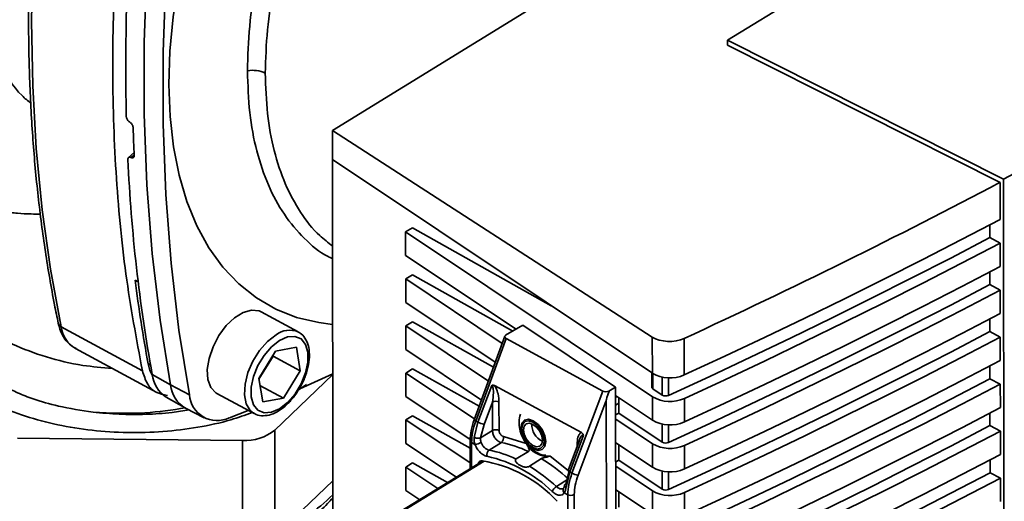
# Paper-space layout 'Blatt2' of a CAD drawing. Units: millimetres. Extents: x 0 to 4200, y 0 to 2970.
# Drawn here: x 3666 to 3772, y 1015 to 1067 of the extents above; entities that cross this region are included whole.
import ezdxf

# ---------------------------------------------------------------- set-up
doc = ezdxf.new("R2010")
doc.units = ezdxf.units.MM

psp = doc.layouts.new('Blatt2')

# ---------------------------------------------------------------- linework, layer by layer
at = {"color": 7, "linetype": 'Continuous', "lineweight": 35, "ltscale": 10}
for p, q in [((3744.85, 1082.95), (3699.8, 1055.27)), ((3768.08, 1080.77), (3742.38, 1064.98)), ((3742.38, 1064.98), (3772.11, 1050.01)), ((3742.38, 1064.98), (3742.38, 1064.45)), ((3742.38, 1064.45), (3771.74, 1049.67)), ((3677.93, 1056.18), (3677.97, 1056.15)), ((3699.8, 1055.27), (3734.26, 1033)), ((3699.81, 1052.13), (3699.8, 1055.27)), ((3678.42, 1052.88), (3677.82, 1052.35)), ((3678.11, 1052.33), (3678.08, 1052.35)), ((3699.81, 1052.13), (3734.27, 1029.11)), ((3699.85, 1005.01), (3699.81, 1052.13)), ((3771.74, 1049.67), (3771.75, 1045.67)), ((3772.11, 1050.01), (3772.2, 957.37)), ((3770.63, 1045.08), (3770.63, 1043.72)), ((3707.69, 1044.33), (3708.41, 1044.77)), ((3707.69, 1044.33), (3734.27, 1026.58)), ((3707.69, 1044.33), (3707.69, 1041.8)), ((3723.38, 1036.38), (3708.41, 1044.77)), ((3771.75, 1043.13), (3770.63, 1043.72)), ((3771.75, 1043.13), (3771.75, 1040.6)), ((3719.59, 1033.85), (3707.69, 1041.8)), ((3770.64, 1040.02), (3770.64, 1038.65)), ((3707.7, 1039.26), (3708.42, 1039.71)), ((3707.7, 1039.26), (3718.1, 1032.32)), ((3707.7, 1036.73), (3707.7, 1039.26)), ((3719.23, 1033.65), (3708.42, 1039.71)), ((3771.75, 1038.07), (3770.64, 1038.65)), ((3771.75, 1038.07), (3771.76, 1035.54)), ((3717.35, 1030.29), (3707.7, 1036.73)), ((3696.12, 1033.55), (3692.11, 1035.72)), ((3707.7, 1034.2), (3708.42, 1034.64)), ((3717.15, 1029.75), (3708.42, 1034.64)), ((3770.64, 1034.95), (3770.64, 1033.59)), ((3670.57, 1034.1), (3679.32, 1029.36)), ((3707.7, 1034.2), (3716.6, 1028.25)), ((3707.7, 1031.67), (3707.7, 1034.2)), ((3720.32, 1034.27), (3718.46, 1033.21)), ((3720.32, 1034.27), (3730.31, 1027.62)), ((3771.76, 1033), (3770.64, 1033.59)), ((3718.38, 1033.1), (3715.07, 1024.1)), ((3718.52, 1032.84), (3715.25, 1023.95)), ((3718.52, 1032.84), (3728.94, 1027.19)), ((3734.26, 1033), (3734.27, 1029.11)), ((3737.71, 1032.86), (3737.71, 1028.92)), ((3771.76, 1033), (3771.76, 1030.47)), ((3672.11, 1031.77), (3680.86, 1027.03)), ((3691.87, 1028.55), (3693.68, 1031.49)), ((3693.68, 1031.49), (3695.91, 1031.9)), ((3695.91, 1031.9), (3696.33, 1029.37)), ((3715.85, 1026.22), (3707.7, 1031.67)), ((3691.88, 1028.46), (3693.42, 1030.95)), ((3693.42, 1030.95), (3693.4, 1031.04)), ((3693.42, 1030.95), (3696.33, 1029.37)), ((3696.33, 1029.37), (3694.52, 1026.43)), ((3707.7, 1029.13), (3708.42, 1029.58)), ((3715.61, 1025.55), (3708.42, 1029.58)), ((3770.65, 1029.89), (3770.65, 1028.52)), ((3680.38, 1028.96), (3682.35, 1027.85)), ((3692.29, 1026.02), (3691.87, 1028.55)), ((3693.61, 1022.99), (3699.83, 1028.96)), ((3696.28, 1027.43), (3699.83, 1029.05)), ((3707.7, 1029.13), (3715.11, 1024.19)), ((3707.71, 1026.6), (3707.7, 1029.13)), ((3734.22, 1029.14), (3734.22, 1027.59)), ((3771.76, 1027.94), (3770.65, 1028.52)), ((3682.35, 1027.85), (3684.39, 1026.79)), ((3691.99, 1027.8), (3694.52, 1026.43)), ((3696.11, 1027.28), (3697.02, 1027.88)), ((3715.48, 1023.82), (3716.97, 1027.79)), ((3717.28, 1027.77), (3726.62, 1022.71)), ((3728.94, 1027.19), (3725.61, 1018.34)), ((3729.6, 1027.18), (3730.31, 1027.62)), ((3730.31, 1027.62), (3730.31, 1026.33)), ((3735.33, 1026.75), (3734.34, 1027.41)), ((3771.76, 1027.94), (3771.77, 1025.41)), ((3681.89, 1026.53), (3683.87, 1025.4)), ((3687.35, 1026.93), (3691.36, 1024.76)), ((3694.52, 1026.43), (3692.29, 1026.02)), ((3714.65, 1021.97), (3707.71, 1026.6)), ((3716.14, 1023.6), (3717.04, 1026)), ((3717.04, 1026), (3717.04, 1022.93)), ((3717.74, 1026.01), (3717.75, 1022.94)), ((3729.3, 1026.18), (3726.27, 1018.12)), ((3729.3, 1026.18), (3729.35, 976.99)), ((3734.27, 1024.04), (3730.31, 1026.69)), ((3730.31, 1026.33), (3730.36, 979.42)), ((3730.65, 1024.82), (3730.65, 1026.46)), ((3734.27, 1026.58), (3734.27, 1024.04)), ((3737.72, 1026.39), (3737.72, 1023.86)), ((3683.96, 1025.35), (3685.99, 1024.31)), ((3688.69, 1024.31), (3690.73, 1025.1)), ((3691.36, 1024.76), (3691.3, 1024.79)), ((3707.71, 1024.07), (3708.43, 1024.51)), ((3707.71, 1024.07), (3714.64, 1019.44)), ((3707.71, 1021.54), (3707.71, 1024.07)), ((3714.64, 1021.03), (3708.43, 1024.51)), ((3715.48, 1023.82), (3715.25, 1023.95)), ((3730.65, 1024.82), (3730.31, 1024.61)), ((3730.32, 1024.15), (3734.27, 1021.51)), ((3735.33, 1021.69), (3730.65, 1024.82)), ((3770.65, 1024.82), (3770.65, 1023.46)), ((3693.61, 1022.99), (3693.61, 1011.56)), ((3715.07, 1022.2), (3715.48, 1023.82)), ((3716.14, 1023.6), (3715.77, 1022.14)), ((3717.04, 1022.93), (3715.77, 1022.14)), ((3771.77, 1022.87), (3770.65, 1023.46)), ((3771.77, 1022.87), (3771.77, 1020.34)), ((3665.86, 1022.12), (3690.11, 1021.87)), ((3690.11, 1010.44), (3690.11, 1021.87)), ((3714.63, 1021.84), (3714.64, 1018.82)), ((3718.22, 1022.29), (3720.67, 1021.55)), ((3726.42, 1021.91), (3725.2, 1018.62)), ((3726.84, 1022.45), (3725.37, 1018.47)), ((3713.15, 1017.91), (3707.71, 1021.54)), ((3714.79, 1021.63), (3715.16, 1021.43)), ((3718, 1021.64), (3716.68, 1020.82)), ((3719.58, 1019.87), (3720.92, 1020.67)), ((3734.27, 1018.98), (3730.32, 1021.62)), ((3730.65, 1019.75), (3730.65, 1021.4)), ((3734.27, 1021.51), (3734.27, 1018.98)), ((3737.72, 1021.33), (3737.72, 1018.79)), ((3715.96, 1019.64), (3706.72, 1013.96)), ((3722.31, 1019.92), (3721.04, 1019.08)), ((3723.25, 1020.16), (3725.21, 1018.63)), ((3730.65, 1019.75), (3730.32, 1019.55)), ((3735.33, 1016.62), (3730.65, 1019.75)), ((3770.66, 1019.76), (3770.66, 1018.39)), ((3707.71, 1019), (3708.43, 1019.45)), ((3707.71, 1019), (3711.17, 1016.69)), ((3707.72, 1016.47), (3707.71, 1019)), ((3712.21, 1017.33), (3708.43, 1019.45)), ((3725.3, 1018.64), (3724.94, 1017.17)), ((3730.32, 1019.09), (3734.28, 1016.45)), ((3693.61, 1011.56), (3699.84, 1017.53)), ((3723.94, 1016.89), (3725.24, 1017.72)), ((3725.37, 1018.47), (3724.97, 1016.84)), ((3725.37, 1018.47), (3725.61, 1018.34)), ((3771.77, 1017.81), (3770.66, 1018.39)), ((3771.77, 1017.81), (3771.77, 1015.28)), ((3709.2, 1015.48), (3707.72, 1016.47)), ((3734.28, 1013.91), (3730.32, 1016.56)), ((3734.28, 1016.45), (3734.28, 1013.91)), ((3724.78, 1016.22), (3725.15, 1016.02)), ((3725.18, 982.96), (3725.15, 1016.02)), ((3725.85, 1016.03), (3725.88, 982.97)), ((3730.66, 1014.69), (3730.66, 1016.33)), ((3737.73, 1016.26), (3737.73, 1013.73))]:
    psp.add_line(p, q, dxfattribs=at)
at = {"color": 1, "linetype": 'Continuous', "lineweight": 35, "ltscale": 10}
for p, q in [((3678.08, 1052.35), (3678.43, 1052.66)), ((3678.43, 1052.61), (3678.11, 1052.33)), ((3678.86, 1038.95), (3678.56, 1039.12)), ((3679.94, 1030.11), (3680.2, 1029.97)), ((3734.34, 1027.41), (3734.34, 1029.06)), ((3735.32, 1028.69), (3735.33, 1026.75)), ((3736.01, 1026.72), (3736.01, 1028.61)), ((3730.45, 1026.6), (3730.31, 1026.51)), ((3730.65, 1025.89), (3730.31, 1025.68)), ((3735.33, 1023.63), (3735.33, 1021.69)), ((3736.02, 1021.65), (3736.02, 1023.55)), ((3714.79, 1021.63), (3714.79, 1018.92)), ((3726.16, 1021.23), (3726.16, 1021.45)), ((3706.97, 1014.01), (3716.14, 1019.65)), ((3735.33, 1018.56), (3735.33, 1016.62)), ((3736.02, 1016.59), (3736.02, 1018.48))]:
    psp.add_line(p, q, dxfattribs=at)
at = {"color": 7, "linetype": 'Continuous', "lineweight": 35, "ltscale": 10, "flags": 128}
for points in [[(3670.57, 1034.1), (3669.42, 1040.3), (3668.53, 1046.7), (3667.89, 1053.3), (3667.5, 1060.08), (3667.37, 1067.03), (3667.5, 1074.15), (3667.89, 1081.4), (3668.53, 1088.79), (3669.42, 1096.3), (3670.57, 1103.9)], [(3682.35, 1027.85), (3681.23, 1034.82), (3680.38, 1042.01), (3679.81, 1049.41), (3679.52, 1057.01), (3679.52, 1064.78), (3679.79, 1072.72), (3680.35, 1080.81), (3681.18, 1089.03), (3682.29, 1097.38)], [(3684.39, 1026.79), (3683.26, 1033.76), (3682.42, 1040.95), (3681.85, 1048.35), (3681.56, 1055.94), (3681.55, 1063.72), (3681.83, 1071.65), (3682.38, 1079.74), (3683.21, 1087.96), (3684.32, 1096.3)], [(3699.82, 1034.37), (3698.34, 1034.56), (3695.94, 1035.12), (3693.69, 1036.01), (3691.61, 1037.22), (3689.71, 1038.73), (3687.99, 1040.54), (3686.48, 1042.63), (3685.19, 1044.99), (3684.12, 1047.6), (3683.27, 1050.45), (3682.67, 1053.51), (3682.3, 1056.78), (3682.17, 1060.21), (3682.29, 1063.79), (3682.65, 1067.5), (3683.26, 1071.31), (3684.09, 1075.19), (3685.16, 1079.12), (3686.45, 1083.06), (3687.95, 1087.01), (3689.66, 1090.91), (3690.32, 1092.3)], [(3737.71, 1028.92), (3742.07, 1030.94), (3746.41, 1032.98), (3750.71, 1035.05), (3754.98, 1037.13), (3759.22, 1039.23), (3763.42, 1041.36), (3767.6, 1043.5), (3771.75, 1045.67)], [(3770.63, 1043.72), (3766.42, 1041.52), (3762.17, 1039.34), (3757.89, 1037.18), (3753.58, 1035.04), (3749.23, 1032.93), (3744.86, 1030.84), (3740.45, 1028.77), (3736.01, 1026.72)], [(3771.75, 1043.13), (3767.6, 1040.97), (3763.43, 1038.82), (3759.22, 1036.7), (3754.98, 1034.6), (3750.71, 1032.51), (3746.41, 1030.45), (3742.08, 1028.41), (3737.72, 1026.39)], [(3737.72, 1023.86), (3742.08, 1025.88), (3746.41, 1027.92), (3750.71, 1029.98), (3754.98, 1032.06), (3759.22, 1034.17), (3763.43, 1036.29), (3767.61, 1038.44), (3771.75, 1040.6)], [(3770.64, 1038.65), (3766.42, 1036.45), (3762.18, 1034.27), (3757.9, 1032.12), (3753.58, 1029.98), (3749.24, 1027.86), (3744.86, 1025.77), (3740.46, 1023.7), (3736.02, 1021.65)], [(3771.75, 1038.07), (3767.61, 1035.9), (3763.43, 1033.76), (3759.22, 1031.64), (3754.98, 1029.53), (3750.71, 1027.45), (3746.41, 1025.39), (3742.08, 1023.35), (3737.72, 1021.33)], [(3687.35, 1026.93), (3687.23, 1027), (3686.69, 1027.58), (3686.38, 1028.44), (3686.31, 1029.51), (3686.5, 1030.71), (3686.93, 1031.96), (3687.57, 1033.17), (3688.36, 1034.24), (3689.26, 1035.09), (3690.19, 1035.66), (3691.09, 1035.91), (3691.89, 1035.82), (3692.11, 1035.72)], [(3737.72, 1018.79), (3742.08, 1020.81), (3746.41, 1022.85), (3750.72, 1024.92), (3754.99, 1027), (3759.23, 1029.1), (3763.43, 1031.23), (3767.61, 1033.37), (3771.76, 1035.54)], [(3770.64, 1033.59), (3766.43, 1031.39), (3762.18, 1029.21), (3757.9, 1027.05), (3753.59, 1024.91), (3749.24, 1022.8), (3744.87, 1020.71), (3740.46, 1018.64), (3736.02, 1016.59)], [(3694.1, 1032.64), (3694.97, 1033.02), (3695.76, 1033.08), (3696.43, 1032.8), (3696.9, 1032.21), (3697.15, 1031.36), (3697.15, 1030.31), (3696.91, 1029.15), (3696.43, 1027.98), (3695.77, 1026.89), (3694.97, 1025.97), (3694.1, 1025.28), (3693.24, 1024.9), (3692.44, 1024.84), (3691.77, 1025.12), (3691.3, 1025.71), (3691.05, 1026.56), (3691.05, 1027.61), (3691.3, 1028.76), (3691.77, 1029.94), (3692.43, 1031.03), (3693.23, 1031.95), (3694.1, 1032.64)], [(3771.76, 1033), (3767.61, 1030.84), (3763.44, 1028.69), (3759.23, 1026.57), (3754.99, 1024.47), (3750.72, 1022.38), (3746.42, 1020.32), (3742.09, 1018.28), (3737.73, 1016.26)], [(3737.73, 1013.73), (3742.09, 1015.75), (3746.42, 1017.79), (3750.72, 1019.85), (3754.99, 1021.93), (3759.23, 1024.04), (3763.44, 1026.16), (3767.62, 1028.31), (3771.76, 1030.47)], [(3679.94, 1030.11), (3680.13, 1029.41), (3680.4, 1028.84)], [(3770.65, 1028.52), (3766.43, 1026.32), (3762.18, 1024.14), (3757.9, 1021.99), (3753.59, 1019.85), (3749.25, 1017.73), (3744.87, 1015.64), (3740.47, 1013.57), (3736.03, 1011.52)], [(3771.76, 1027.94), (3767.62, 1025.77), (3763.44, 1023.63), (3759.23, 1021.51), (3754.99, 1019.4), (3750.72, 1017.32), (3746.42, 1015.26), (3742.09, 1013.22), (3737.73, 1011.2)], [(3737.73, 1008.66), (3742.09, 1010.68), (3746.42, 1012.72), (3750.72, 1014.79), (3754.99, 1016.87), (3759.23, 1018.97), (3763.44, 1021.1), (3767.62, 1023.24), (3771.77, 1025.41)], [(3721.44, 1020.96), (3720.92, 1021.36), (3720.48, 1021.92), (3720.19, 1022.57), (3720.09, 1023.2), (3720.19, 1023.73), (3720.48, 1024.06), (3720.92, 1024.15), (3721.43, 1023.98), (3721.95, 1023.59), (3722.39, 1023.03), (3722.68, 1022.38), (3722.78, 1021.74), (3722.68, 1021.22), (3722.39, 1020.89), (3721.95, 1020.8), (3721.44, 1020.96)], [(3721.41, 1021.09), (3720.94, 1021.44), (3720.54, 1021.96), (3720.28, 1022.54), (3720.19, 1023.12), (3720.28, 1023.59), (3720.54, 1023.89), (3720.94, 1023.97), (3721.41, 1023.82), (3721.87, 1023.47), (3722.27, 1022.96), (3722.53, 1022.37), (3722.63, 1021.79), (3722.53, 1021.32), (3722.27, 1021.02), (3721.87, 1020.94), (3721.41, 1021.09)], [(3721.41, 1021.31), (3721.02, 1021.61), (3720.69, 1022.04), (3720.46, 1022.53), (3720.39, 1023.01), (3720.46, 1023.4), (3720.68, 1023.65), (3721.02, 1023.72), (3721.41, 1023.6), (3721.8, 1023.3), (3722.13, 1022.87), (3722.35, 1022.38), (3722.43, 1021.9), (3722.35, 1021.51), (3722.13, 1021.26), (3721.8, 1021.19), (3721.41, 1021.31)], [(3770.65, 1023.46), (3766.44, 1021.26), (3762.19, 1019.08), (3757.91, 1016.92), (3753.6, 1014.78), (3749.25, 1012.67), (3744.88, 1010.58), (3740.47, 1008.51), (3736.03, 1006.46)], [(3771.77, 1022.87), (3767.62, 1020.71), (3763.45, 1018.56), (3759.24, 1016.44), (3755, 1014.34), (3750.73, 1012.25), (3746.43, 1010.19), (3742.1, 1008.15), (3737.73, 1006.13)], [(3737.74, 1003.6), (3742.1, 1005.62), (3746.43, 1007.66), (3750.73, 1009.72), (3755, 1011.8), (3759.24, 1013.91), (3763.45, 1016.03), (3767.62, 1018.18), (3771.77, 1020.34)], [(3770.66, 1018.39), (3766.44, 1016.19), (3762.19, 1014.01), (3757.91, 1011.86), (3753.6, 1009.72), (3749.26, 1007.6), (3744.88, 1005.51), (3740.47, 1003.44), (3736.04, 1001.39)], [(3771.77, 1017.81), (3767.63, 1015.64), (3763.45, 1013.5), (3759.24, 1011.38), (3755, 1009.27), (3750.73, 1007.19), (3746.43, 1005.13), (3742.1, 1003.09), (3737.74, 1001.07)]]:
    psp.add_lwpolyline(points, dxfattribs=at)
at = {"color": 1, "linetype": 'Continuous', "lineweight": 35, "ltscale": 10, "flags": 128}
for points in [[(3691.3, 1024.79), (3690.94, 1025.08), (3690.51, 1025.81), (3690.32, 1026.78), (3690.38, 1027.93), (3690.7, 1029.17), (3691.23, 1030.41), (3691.95, 1031.55), (3692.81, 1032.52), (3693.73, 1033.24)], [(3726.16, 1021.45), (3726.23, 1021.41), (3726.23, 1021.41)]]:
    psp.add_lwpolyline(points, dxfattribs=at)
at = {"color": 7, "linetype": 'Continuous', "lineweight": 35, "ltscale": 100}
for centre, radius, start, end in [((3919.87, 1061.83), 242.34, 171.3039, 181.1967), ((3691.22, 1058.6), 3.14, 64.6257, 100.6082), ((3879.52, 1061.51), 201.28, 181.694, 182.5542), ((3852.87, 1060.22), 175.3, 182.6425, 190.2717), ((3839.66, 1059.43), 162.39, 187.1812, 190.402), ((3683.68, 1029.33), 3.32, 186.3169, 237.349), ((3736.17, 1032.44), 3.84, 240.176, 293.6898), ((3685.64, 1028.21), 3.31, 186.1798, 239.5044), ((3687.38, 1027.01), 3, 184.1332, 295.8095), ((3717.4, 1025.32), 0.77, 63.7075, 118.1271), ((3736.18, 1029.9), 3.84, 240.176, 293.6898), ((3735.71, 1027.42), 0.767, 240.1774, 293.6388), ((3736.18, 1027.37), 3.84, 240.176, 293.6898), ((3690.4, 1026.98), 5.12, 266.6769, 308.7587), ((3716.42, 1025.54), 1.95, 241.1912, 261.6587), ((3717.41, 1022.25), 0.77, 63.7075, 118.1271), ((3723.22, 1023.57), 1.94, 177.4571, 245.6716), ((3717.62, 1022.14), 0.626, 307.2015, 14.7062), ((3714.89, 1023.2), 1.79, 278.5708, 301.0116), ((3717.06, 1020.32), 0.626, 127.2111, 194.773), ((3714.54, 1009.41), 11.61, 64.2405, 79.3868), ((3715.83, 1010.18), 11.66, 64.0819, 79.2896), ((3723.06, 1022.9), 2.75, 209.2753, 273.8671), ((3736.18, 1024.84), 3.84, 240.176, 293.6898), ((3735.71, 1022.35), 0.767, 240.1774, 293.6388), ((3713.62, 1005.75), 14.12, 42.6548, 80.4876), ((3713.19, 1005.73), 14.8, 45.8799, 77.2625), ((3712.1, 1003.29), 19.51, 47.6803, 58.461), ((3710.78, 1002.45), 19.54, 47.6323, 58.3282), ((3736.18, 1022.31), 3.84, 240.176, 293.6898), ((3726.55, 1020.05), 1.95, 241.1912, 261.6587), ((3724.58, 1015.89), 1.19, 122.7111, 157.0907), ((3736.18, 1019.77), 3.84, 240.176, 293.6898), ((3735.72, 1017.29), 0.767, 240.1774, 293.6388), ((3725.49, 1016.71), 0.77, 243.7075, 298.1271)]:
    psp.add_arc(centre, radius, start, end, dxfattribs=at)
at = {"color": 1, "linetype": 'Continuous', "lineweight": 35, "ltscale": 100}
for centre, radius, start, end in [((3670.82, 1034.62), 0.575, 193.6475, 244.4958), ((3673.8, 1034.55), 3.26, 187.9551, 238.6941), ((3695.19, 1031.36), 2.38, 67.4379, 127.8071), ((3715.33, 1024.22), 0.278, 204.557, 253.1628), ((3714.89, 1021.86), 0.254, 185.747, 248.0292), ((3725.46, 1018.73), 0.278, 204.557, 253.1628), ((3725.06, 1016.51), 0.401, 151.031, 226.5513), ((3685.94, 1029.97), 19.7, 294.5334, 314.8674)]:
    psp.add_arc(centre, radius, start, end, dxfattribs=at)
at = {"color": 7, "linetype": 'Continuous', "lineweight": 35, "ltscale": 100}
for centre, major_axis, ratio, start_param, end_param in [((3327.5, 1320.89), (659.14, 10.68), 0.56687, 5.374906, 5.442746), ((3718.91, 1033.07), (0.533, 0.052), 0.563654, 2.490087, 3.837093), ((3736.15, 1033.95), (2.5, 0.04), 0.56687, 3.844169, 5.374906), ((3729.33, 1027.42), (0.535, 0.052), 0.560979, 3.835515, 5.182521), ((3742.12, 1061.37), (12.81, 35.19), 0.00748, 2.904867, 3.1211)]:
    psp.add_ellipse(centre, major_axis=major_axis, ratio=ratio, start_param=start_param, end_param=end_param, dxfattribs=at)
at = {"color": 1, "linetype": 'Continuous', "lineweight": 35, "ltscale": 10}
for points, knots in [([(3676.59, 1119.35), (3675.08, 1117.14), (3672.15, 1112.86), (3668.41, 1106.06), (3665.39, 1099.2), (3663.15, 1092.26), (3661.64, 1085.38), (3660.92, 1078.76), (3661.03, 1072.65), (3661.99, 1067.21), (3663.78, 1062.64), (3665.58, 1059.6), (3666.99, 1058.44), (3667.31, 1058.16)], [0, 0, 0, 0, 0.103805, 0.201723, 0.297116, 0.393426, 0.491132, 0.588981, 0.685808, 0.781466, 0.876442, 0.971108, 1, 1, 1, 1]), ([(3699.82, 1041.45), (3699.65, 1041.52), (3698.51, 1042.02), (3696.72, 1043.58), (3694.54, 1046.13), (3692.82, 1049.3), (3691.58, 1052.98), (3690.79, 1057.1), (3690.69, 1060.16), (3690.64, 1061.69)], [0, 0, 0, 0, 0.027106, 0.189255, 0.351404, 0.513553, 0.675702, 0.837851, 1, 1, 1, 1]), ([(3699.82, 1042.82), (3699.34, 1043.18), (3698.03, 1044.15), (3696.3, 1046.39), (3694.64, 1049.44), (3693.46, 1053.02), (3692.71, 1057), (3692.61, 1059.96), (3692.56, 1061.44)], [0, 0, 0, 0, 0.102093, 0.281675, 0.461256, 0.640837, 0.820419, 1, 1, 1, 1]), ([(3662.06, 1034.02), (3663.12, 1033.4), (3665.24, 1032.17), (3668.92, 1030.81), (3672.56, 1029.91), (3674.99, 1029.72), (3676.05, 1029.63)], [0, 0, 0, 0, 0.2685, 0.534231, 0.797654, 1, 1, 1, 1]), ([(3674, 1024.92), (3675.88, 1024.82), (3679.25, 1024.65), (3682.52, 1025.16), (3683.96, 1025.38)], [0, 0, 0, 0, 0.5565623, 1, 1, 1, 1]), ([(3726.84, 1022.45), (3726.83, 1022.45), (3726.81, 1022.46), (3726.78, 1022.46), (3726.7, 1022.43), (3726.57, 1022.27), (3726.46, 1022.08), (3726.42, 1021.93), (3726.42, 1021.91)], [0, 0, 0, 0, 0.035899, 0.073787, 0.161177, 0.40684, 0.94384, 1, 1, 1, 1]), ([(3723.94, 1016.89), (3724.02, 1016.82), (3724.19, 1016.7), (3724.41, 1016.62), (3724.53, 1016.65), (3724.57, 1016.66)], [0, 0, 0, 0, 0.375008, 0.749999, 1, 1, 1, 1]), ([(3724.81, 1017.04), (3724.81, 1017.03), (3724.81, 1017.01), (3724.82, 1016.97), (3724.86, 1016.91), (3724.93, 1016.87), (3724.97, 1016.84)], [0, 0, 0, 0, 0.1162668, 0.3488003, 0.5765584, 1, 1, 1, 1])]:
    psp.add_open_spline(points, degree=3, knots=knots, dxfattribs=at)
at = {"color": 7, "linetype": 'Continuous', "lineweight": 35, "ltscale": 10}
for points, knots in [([(3670.25, 1104.3), (3670.05, 1103.07), (3669.47, 1099.5), (3668.68, 1093.66), (3667.94, 1086.8), (3667.42, 1080.04), (3667.11, 1073.4), (3667.02, 1066.88), (3667.15, 1060.49), (3667.49, 1054.24), (3668.05, 1048.14), (3668.83, 1042.21), (3669.6, 1037.69), (3670.12, 1035.15), (3670.26, 1034.49)], [0, 0, 0, 0, 0.04836, 0.140238, 0.232126, 0.32402, 0.41592, 0.507826, 0.599737, 0.691653, 0.783573, 0.875494, 0.967414, 1, 1, 1, 1]), ([(3794.75, 1062.6), (3793.64, 1061.94), (3786.37, 1057.59), (3778.66, 1053.49), (3772.11, 1050.01)], [0, 0, 0, 0, 0.151879, 1, 1, 1, 1]), ([(3677.93, 1056.18), (3677.89, 1056.21), (3677.81, 1056.27), (3677.71, 1056.4), (3677.63, 1056.55), (3677.59, 1056.68), (3677.59, 1056.75), (3677.58, 1056.77)], [0, 0, 0, 0, 0.2212092, 0.4423946, 0.6641977, 0.8869164, 1, 1, 1, 1]), ([(3678.32, 1055.56), (3678.32, 1055.61), (3678.31, 1055.7), (3678.24, 1055.86), (3678.15, 1056), (3678.05, 1056.1), (3677.99, 1056.14), (3677.97, 1056.15)], [0, 0, 0, 0, 0.223273, 0.446549, 0.669654, 0.892027, 1, 1, 1, 1]), ([(3678.43, 1052.54), (3678.43, 1052.5), (3678.43, 1052.41), (3678.37, 1052.32), (3678.28, 1052.29), (3678.19, 1052.3), (3678.13, 1052.32), (3678.11, 1052.33)], [0, 0, 0, 0, 0.2260839, 0.4522421, 0.6763453, 0.8970268, 1, 1, 1, 1]), ([(3678.08, 1052.35), (3678.04, 1052.36), (3677.96, 1052.4), (3677.86, 1052.38), (3677.79, 1052.32), (3677.76, 1052.23), (3677.76, 1052.16), (3677.76, 1052.14)], [0, 0, 0, 0, 0.217866, 0.435688, 0.654815, 0.877009, 1, 1, 1, 1]), ([(3654.8, 1049.54), (3655.11, 1049.37), (3656.16, 1048.8), (3658.09, 1048.02), (3660.41, 1047.27), (3662.54, 1046.78), (3664.32, 1046.5), (3665.86, 1046.33), (3667.18, 1046.26), (3668, 1046.25), (3668.34, 1046.25)], [0, 0, 0, 0, 0.077014, 0.254743, 0.442829, 0.598148, 0.719857, 0.82428, 0.927461, 1, 1, 1, 1]), ([(3670.26, 1034.49), (3670.31, 1034.27), (3670.47, 1033.64), (3670.91, 1032.81), (3671.52, 1032.1), (3672.01, 1031.86), (3672.2, 1031.76)], [0, 0, 0, 0, 0.182345, 0.519001, 0.807446, 1, 1, 1, 1]), ([(3696.23, 1027.47), (3696.29, 1027.55), (3696.57, 1027.98), (3696.93, 1028.86), (3697.26, 1030.02), (3697.36, 1031.15), (3697.23, 1032.13), (3696.87, 1032.9), (3696.47, 1033.38), (3696.17, 1033.5), (3696.09, 1033.53)], [0, 0, 0, 0, 0.036579, 0.194113, 0.352135, 0.511294, 0.67227, 0.81746, 0.956017, 1, 1, 1, 1]), ([(3661.89, 1031.41), (3661.84, 1031.38), (3661.75, 1031.33), (3661.62, 1031.23), (3661.52, 1031.11), (3661.46, 1030.96), (3661.43, 1030.8), (3661.44, 1030.53), (3661.64, 1029.99), (3662.12, 1029.41), (3662.79, 1028.8), (3663.56, 1028.23), (3664.59, 1027.61), (3665.93, 1026.95), (3667.82, 1026.22), (3670.5, 1025.44), (3672.73, 1025.11), (3674, 1024.92)], [0, 0, 0, 0, 0.01119, 0.021024, 0.029964, 0.03877, 0.048845, 0.060393, 0.089931, 0.169164, 0.22358, 0.288192, 0.373228, 0.474317, 0.591514, 0.769813, 1, 1, 1, 1]), ([(3660.75, 1027.23), (3661.65, 1026.71), (3663.46, 1025.66), (3666.68, 1024.43), (3670.17, 1023.5), (3673.88, 1022.9), (3677.71, 1022.66), (3681.55, 1022.77), (3685.31, 1023.24), (3688.56, 1023.93), (3690.4, 1024.6), (3691.15, 1024.87)], [0, 0, 0, 0, 0.115014, 0.230028, 0.345043, 0.460057, 0.575071, 0.690085, 0.8051, 0.920114, 1, 1, 1, 1]), ([(3691.3, 1024.84), (3691.39, 1024.77), (3691.69, 1024.55), (3692.35, 1024.49), (3693.19, 1024.62), (3694.06, 1025.05), (3694.93, 1025.73), (3695.68, 1026.56), (3696.07, 1027.2), (3696.23, 1027.47)], [0, 0, 0, 0, 0.065574, 0.219161, 0.37329, 0.535247, 0.702889, 0.871176, 1, 1, 1, 1]), ([(3717.28, 1027.77), (3717.23, 1027.79), (3717.15, 1027.83), (3717.04, 1027.82), (3717, 1027.8), (3716.97, 1027.79)], [0, 0, 0, 0, 0.5472315, 0.7792611, 1, 1, 1, 1]), ([(3717.04, 1026), (3717.09, 1026.32), (3717.16, 1026.8), (3717.14, 1027.37), (3717.08, 1027.64), (3717.03, 1027.74), (3717, 1027.77), (3716.98, 1027.78), (3716.97, 1027.79)], [0, 0, 0, 0, 0.5517817, 0.8067886, 0.9234642, 0.9649625, 0.9829531, 1, 1, 1, 1]), ([(3717.28, 1027.77), (3717.33, 1027.7), (3717.5, 1027.41), (3717.69, 1026.78), (3717.73, 1026.29), (3717.74, 1026.01)], [0, 0, 0, 0, 0.124893, 0.499571, 1, 1, 1, 1]), ([(3734.23, 1027.6), (3734.23, 1027.59), (3734.22, 1027.56), (3734.24, 1027.51), (3734.28, 1027.45), (3734.32, 1027.42), (3734.34, 1027.41)], [0, 0, 0, 0, 0.1498688, 0.4332459, 0.7166229, 1, 1, 1, 1]), ([(3674, 1024.92), (3674.94, 1024.83), (3676.82, 1024.65), (3679.69, 1024.66), (3682.22, 1024.81), (3683.75, 1025.05), (3684.36, 1025.15)], [0, 0, 0, 0, 0.2727992, 0.5455984, 0.8183976, 1, 1, 1, 1]), ([(3715.07, 1024.1), (3714.95, 1023.71), (3714.69, 1022.93), (3714.65, 1022.2), (3714.63, 1021.84)], [0, 0, 0, 0, 0.498516, 1, 1, 1, 1]), ([(3714.79, 1021.63), (3714.81, 1021.99), (3714.85, 1022.73), (3715.11, 1023.54), (3715.25, 1023.95)], [0, 0, 0, 0, 0.49416, 1, 1, 1, 1]), ([(3720.08, 1024.68), (3720.05, 1024.61), (3719.92, 1024.3), (3719.89, 1023.67), (3720, 1022.83), (3720.36, 1021.96), (3720.95, 1021.17), (3721.72, 1020.6), (3722.36, 1020.29), (3722.72, 1020.27), (3722.79, 1020.27)], [0, 0, 0, 0, 0.037248, 0.174583, 0.316665, 0.472246, 0.648355, 0.811452, 0.96437, 1, 1, 1, 1]), ([(3718, 1021.64), (3717.94, 1021.65), (3717.83, 1021.68), (3717.66, 1021.79), (3717.49, 1021.93), (3717.34, 1022.1), (3717.21, 1022.3), (3717.12, 1022.52), (3717.06, 1022.73), (3717.05, 1022.86), (3717.04, 1022.93)], [0, 0, 0, 0, 0.1249285, 0.2498949, 0.37493, 0.4999275, 0.6249534, 0.7499689, 0.8749802, 1, 1, 1, 1]), ([(3718.22, 1022.29), (3718.19, 1022.3), (3718.14, 1022.32), (3718.05, 1022.37), (3717.97, 1022.44), (3717.89, 1022.53), (3717.83, 1022.63), (3717.78, 1022.73), (3717.75, 1022.84), (3717.75, 1022.91), (3717.75, 1022.94)], [0, 0, 0, 0, 0.1271567, 0.2499124, 0.3749439, 0.4999367, 0.6249579, 0.7499699, 0.8749795, 1, 1, 1, 1]), ([(3715.16, 1021.43), (3715.12, 1021.56), (3715.04, 1021.82), (3715.06, 1022.07), (3715.07, 1022.2)], [0, 0, 0, 0, 0.497024, 1, 1, 1, 1]), ([(3715.07, 1022.2), (3715.12, 1022.18), (3715.19, 1022.14), (3715.32, 1022.11), (3715.42, 1022.1), (3715.52, 1022.1), (3715.64, 1022.1), (3715.72, 1022.13), (3715.77, 1022.14)], [0, 0, 0, 0, 0.2395754, 0.3684368, 0.5, 0.6315632, 0.7604246, 1, 1, 1, 1]), ([(3715.77, 1022.14), (3715.76, 1022.06), (3715.74, 1021.9), (3715.79, 1021.74), (3715.82, 1021.66)], [0, 0, 0, 0, 0.502317, 1, 1, 1, 1]), ([(3720.55, 1021.83), (3720.67, 1021.66), (3720.93, 1021.27), (3721.29, 1021.04), (3721.49, 1020.9)], [0, 0, 0, 0, 0.432454, 1, 1, 1, 1]), ([(3726.16, 1021.45), (3726.18, 1021.72), (3726.2, 1022.12), (3726.36, 1022.48), (3726.49, 1022.65), (3726.58, 1022.69), (3726.62, 1022.71)], [0, 0, 0, 0, 0.499637, 0.749796, 0.875306, 1, 1, 1, 1]), ([(3726.84, 1022.45), (3726.83, 1022.47), (3726.82, 1022.53), (3726.75, 1022.63), (3726.67, 1022.68), (3726.62, 1022.71)], [0, 0, 0, 0, 0.22074, 0.452769, 1, 1, 1, 1]), ([(3716.45, 1020.16), (3716.33, 1020.2), (3716.08, 1020.27), (3715.71, 1020.57), (3715.38, 1020.96), (3715.23, 1021.27), (3715.16, 1021.43)], [0, 0, 0, 0, 0.250001, 0.5, 0.75, 1, 1, 1, 1]), ([(3715.82, 1021.66), (3715.86, 1021.56), (3715.96, 1021.35), (3716.18, 1021.09), (3716.43, 1020.89), (3716.6, 1020.85), (3716.68, 1020.82)], [0, 0, 0, 0, 0.249996, 0.49999, 0.749989, 1, 1, 1, 1]), ([(3720.92, 1020.67), (3720.94, 1020.68), (3720.97, 1020.71), (3721, 1020.78), (3720.98, 1020.94), (3720.89, 1021.19), (3720.76, 1021.42), (3720.68, 1021.54), (3720.67, 1021.55)], [0, 0, 0, 0, 0.062478, 0.142338, 0.28745, 0.602555, 0.951596, 1, 1, 1, 1]), ([(3654.27, 1020.4), (3654.29, 1020.3), (3654.43, 1019.64), (3654.98, 1018.46), (3655.94, 1016.88), (3657.21, 1015.39), (3658.76, 1013.98), (3660.56, 1012.7), (3662.61, 1011.55), (3664.48, 1010.71), (3666.08, 1010.12), (3667.74, 1009.58), (3669.9, 1009.02), (3672.57, 1008.54), (3675.31, 1008.23), (3678.09, 1008.12), (3680.88, 1008.19), (3683.63, 1008.45), (3686.32, 1008.89), (3688.91, 1009.51), (3691.38, 1010.3), (3693.68, 1011.26), (3695.79, 1012.37), (3697.67, 1013.64), (3699.03, 1014.75), (3699.66, 1015.47), (3699.84, 1015.68)], [0, 0, 0, 0, 0.007793, 0.051927, 0.096602, 0.141969, 0.187952, 0.234348, 0.280948, 0.32759, 0.350734, 0.375341, 0.421865, 0.468341, 0.51477, 0.561173, 0.60757, 0.653982, 0.700425, 0.746924, 0.7935, 0.840172, 0.886952, 0.933829, 0.980745, 1, 1, 1, 1]), ([(3715.52, 1019.37), (3715.52, 1019.38), (3715.54, 1019.48), (3715.64, 1019.59), (3715.79, 1019.67), (3715.91, 1019.67), (3715.95, 1019.67)], [0, 0, 0, 0, 0.055783, 0.427434, 0.799057, 1, 1, 1, 1]), ([(3721.04, 1019.08), (3721.02, 1019.07), (3720.98, 1019.05), (3720.9, 1019.02), (3720.78, 1019), (3720.55, 1018.99), (3720.18, 1019.07), (3719.84, 1019.26), (3719.62, 1019.5), (3719.54, 1019.63), (3719.52, 1019.75), (3719.53, 1019.81), (3719.56, 1019.85), (3719.58, 1019.86), (3719.58, 1019.87)], [0, 0, 0, 0, 0.02932, 0.058504, 0.106472, 0.190697, 0.366699, 0.680965, 0.771085, 0.877596, 0.919577, 0.961903, 0.990987, 1, 1, 1, 1]), ([(3723.25, 1020.16), (3723.16, 1020.13), (3722.98, 1020.09), (3722.7, 1020.04), (3722.49, 1019.99), (3722.39, 1019.96), (3722.33, 1019.93), (3722.31, 1019.92), (3722.31, 1019.92)], [0, 0, 0, 0, 0.349179, 0.714115, 0.818919, 0.924664, 0.984694, 1, 1, 1, 1]), ([(3725.61, 1018.34), (3725.48, 1017.93), (3725.21, 1017.13), (3725.17, 1016.39), (3725.15, 1016.02)], [0, 0, 0, 0, 0.50584, 1, 1, 1, 1]), ([(3726.27, 1018.12), (3726.15, 1017.76), (3725.91, 1017.03), (3725.87, 1016.36), (3725.85, 1016.03)], [0, 0, 0, 0, 0.5, 1, 1, 1, 1]), ([(3724.57, 1016.66), (3724.6, 1016.66), (3724.65, 1016.66), (3724.68, 1016.69), (3724.69, 1016.7)], [0, 0, 0, 0, 0.5346473, 1, 1, 1, 1]), ([(3724.81, 1017.04), (3724.8, 1016.97), (3724.77, 1016.82), (3724.73, 1016.74), (3724.71, 1016.71)], [0, 0, 0, 0, 0.516012, 1, 1, 1, 1]), ([(3724.78, 1016.22), (3724.82, 1016.3), (3724.91, 1016.48), (3724.95, 1016.72), (3724.97, 1016.84)], [0, 0, 0, 0, 0.497024, 1, 1, 1, 1]), ([(3724.94, 1017.17), (3724.9, 1017.15), (3724.84, 1017.12), (3724.81, 1017.07), (3724.81, 1017.05), (3724.81, 1017.04)], [0, 0, 0, 0, 0.551739, 0.848506, 1, 1, 1, 1]), ([(3724.78, 1016.22), (3724.71, 1016.14), (3724.56, 1015.99), (3724.23, 1015.95), (3723.86, 1016.06), (3723.61, 1016.26), (3723.49, 1016.35)], [0, 0, 0, 0, 0.25, 0.5, 0.749999, 1, 1, 1, 1])]:
    psp.add_open_spline(points, degree=3, knots=knots, dxfattribs=at)
for points in [[(3690.64, 1061.69), (3690.69, 1063.27), (3690.78, 1066.45), (3691.56, 1071.53), (3692.8, 1076.74), (3694.51, 1082.01), (3696.66, 1087.26), (3699.23, 1092.38), (3702.13, 1097.32), (3704.33, 1100.37), (3705.42, 1101.89)], [(3692.56, 1061.44), (3692.61, 1062.97), (3692.7, 1066.04), (3693.44, 1070.95), (3694.62, 1075.98), (3696.26, 1081.07), (3698.32, 1086.14), (3700.77, 1091.1), (3703.56, 1095.9), (3705.66, 1098.86), (3706.71, 1100.34)], [(3679.32, 1029.36), (3678.68, 1032.8), (3677.4, 1039.68), (3676.37, 1050.72), (3676, 1062.22), (3676.37, 1074.17), (3677.4, 1086.48), (3678.68, 1094.94), (3679.32, 1099.17)], [(3682.04, 1026.72), (3681.6, 1026.8), (3680.74, 1026.95), (3679.79, 1027.88), (3679.48, 1028.87), (3679.32, 1029.36)]]:
    psp.add_open_spline(points, degree=3, dxfattribs=at)

doc.saveas('drawing.dxf')
